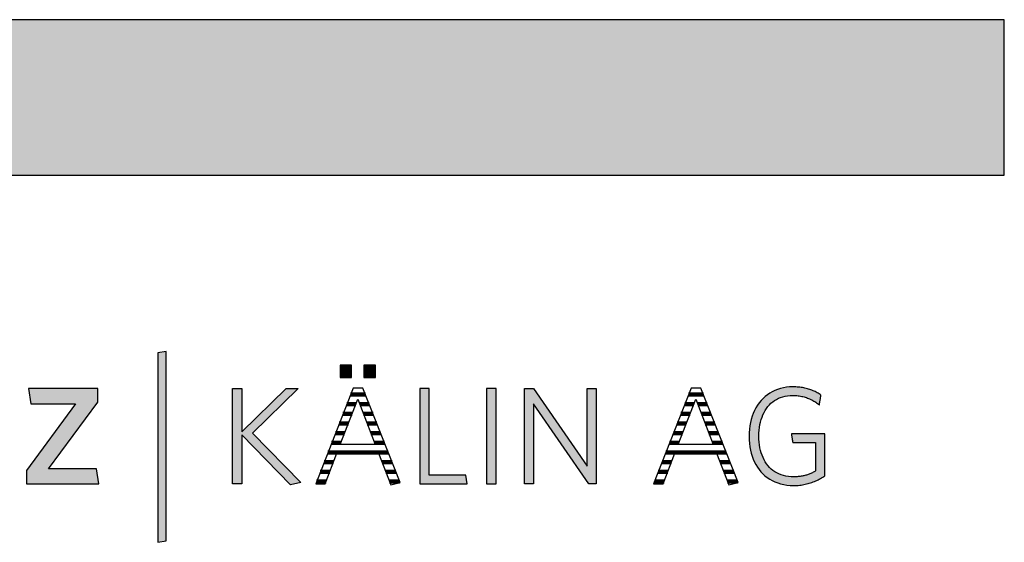
# Model space of a CAD drawing. Extents: x -583 to 1387, y -32043 to 726.
# Drawn here: x 986 to 1387, y -2497 to -2284 of the extents above; entities that cross this region are included whole.
import ezdxf

# ---------------------------------------------------------------- set-up
doc = ezdxf.new("R2010")
doc.units = 0
doc.header["$LTSCALE"] = 10
doc.layers.add('DETAIL_1', color=7, linetype='CONTINUOUS')

# ---------------------------------------------------------------- blocks, each defined once
blk = doc.blocks.new('*X15')
at = {"layer": 'DETAIL_1', "color": 28, "linetype": 'CONTINUOUS', "lineweight": -2}
for p, q in [((1122.71, -2437.05), (1120.53, -2437.05)), ((1126.61, -2437.05), (1122.71, -2437.05)), ((1122.67, -2440.99), (1118.99, -2440.99)), ((1128.16, -2440.99), (1124.29, -2440.99)), ((1121.16, -2444.92), (1117.44, -2444.92)), ((1129.71, -2444.92), (1125.81, -2444.92)), ((1119.64, -2448.86), (1115.9, -2448.86)), ((1131.26, -2448.86), (1127.33, -2448.86)), ((1118.13, -2452.8), (1114.36, -2452.8)), ((1132.81, -2452.8), (1128.84, -2452.8)), ((1116.61, -2456.74), (1112.81, -2456.74)), ((1134.36, -2456.74), (1130.36, -2456.74)), ((1135.91, -2460.67), (1111.27, -2460.67)), ((1113.56, -2464.61), (1109.73, -2464.61)), ((1137.46, -2464.61), (1133.42, -2464.61)), ((1112.06, -2468.55), (1108.19, -2468.55)), ((1139.01, -2468.55), (1134.95, -2468.55)), ((1110.56, -2472.48), (1106.64, -2472.48)), ((1140.56, -2472.48), (1136.47, -2472.48))]:
    blk.add_line(p, q, dxfattribs=at)
blk = doc.blocks.new('*X16')
at = {"layer": 'DETAIL_1', "color": 28, "linetype": 'CONTINUOUS', "lineweight": -2}
for p, q in [((1264.49, -2437.05), (1258.41, -2437.05)), ((1260.31, -2440.99), (1256.87, -2440.99)), ((1260.55, -2440.99), (1260.31, -2440.99)), ((1266.04, -2440.99), (1262.18, -2440.99)), ((1258.35, -2444.92), (1255.33, -2444.92)), ((1259.04, -2444.92), (1258.35, -2444.92)), ((1267.59, -2444.92), (1263.69, -2444.92)), ((1256.39, -2448.86), (1253.78, -2448.86)), ((1257.52, -2448.86), (1256.39, -2448.86)), ((1269.14, -2448.86), (1265.21, -2448.86)), ((1254.43, -2452.8), (1252.24, -2452.8)), ((1256.01, -2452.8), (1254.43, -2452.8)), ((1270.69, -2452.8), (1266.72, -2452.8)), ((1252.47, -2456.74), (1250.7, -2456.74)), ((1254.49, -2456.74), (1252.47, -2456.74)), ((1272.24, -2456.74), (1268.24, -2456.74)), ((1250.5, -2460.67), (1249.15, -2460.67)), ((1273.79, -2460.67), (1250.5, -2460.67)), ((1248.54, -2464.61), (1247.61, -2464.61)), ((1251.45, -2464.61), (1248.54, -2464.61)), ((1275.34, -2464.61), (1271.31, -2464.61)), ((1246.58, -2468.55), (1246.07, -2468.55)), ((1249.95, -2468.55), (1246.58, -2468.55)), ((1276.89, -2468.55), (1272.83, -2468.55)), ((1248.45, -2472.48), (1244.62, -2472.48)), ((1278.44, -2472.48), (1274.35, -2472.48))]:
    blk.add_line(p, q, dxfattribs=at)

msp = doc.modelspace()

# ---------------------------------------------------------------- hatches: boundary and pattern name
at = {"layer": 'DETAIL_1', "linetype": 'CONTINUOUS'}
for color, points in [(28, [(-582.74, -2347.64), (1387.26, -2347.64), (1387.26, -2284.2), (-582.74, -2284.2)]), (42, [(1045.25, -2419.49), (1041.94, -2420.06), (1041.94, -2497.24), (1045.25, -2496.68)]), (28, [(1120.96, -2425.06), (1116.35, -2425.06), (1116.35, -2430.06), (1120.96, -2430.06)]), (28, [(1130.67, -2425.06), (1126.01, -2425.06), (1126.01, -2430.06), (1130.67, -2430.06)]), (28, [(1287.37, -2450.4), (1287.55, -2449.28), (1287.79, -2448.21), (1288.07, -2447.17), (1288.41, -2446.18), (1288.79, -2445.23), (1289.22, -2444.33), (1289.7, -2443.48), (1290.22, -2442.68), (1290.8, -2441.92), (1291.41, -2441.22), (1292.07, -2440.58), (1292.77, -2439.99), (1293.52, -2439.45), (1294.31, -2438.97), (1295.14, -2438.55), (1296.01, -2438.19), (1296.92, -2437.9), (1297.87, -2437.67), (1298.86, -2437.5), (1299.88, -2437.4), (1300.95, -2437.36), (1301.5, -2437.37), (1302.04, -2437.39), (1302.57, -2437.43), (1303.09, -2437.49), (1303.61, -2437.56), (1304.11, -2437.64), (1304.61, -2437.74), (1305.09, -2437.85), (1305.57, -2437.98), (1306.04, -2438.12), (1306.5, -2438.27), (1306.96, -2438.44), (1307.4, -2438.61), (1307.84, -2438.8), (1308.27, -2439), (1308.69, -2439.21), (1309.1, -2439.43), (1309.51, -2439.66), (1309.91, -2439.9), (1310.3, -2440.15), (1310.68, -2440.41), (1311.06, -2440.68), (1311.42, -2440.95), (1311.79, -2441.24), (1311.79, -2441.22), (1311.8, -2441.16), (1311.82, -2441.07), (1311.84, -2440.94), (1311.86, -2440.79), (1311.89, -2440.61), (1311.92, -2440.42), (1311.96, -2440.2), (1312, -2439.97), (1312.04, -2439.74), (1312.08, -2439.49), (1312.12, -2439.24), (1312.17, -2438.99), (1312.21, -2438.75), (1312.25, -2438.51), (1312.29, -2438.28), (1312.32, -2438.07), (1312.36, -2437.87), (1312.38, -2437.7), (1312.41, -2437.54), (1312.43, -2437.42), (1312.45, -2437.33), (1312.46, -2437.27), (1312.46, -2437.25), (1312.08, -2436.99), (1311.7, -2436.73), (1311.31, -2436.49), (1310.91, -2436.26), (1310.5, -2436.03), (1310.09, -2435.82), (1309.66, -2435.62), (1309.23, -2435.43), (1308.79, -2435.24), (1308.33, -2435.07), (1307.87, -2434.91), (1307.41, -2434.76), (1306.93, -2434.63), (1306.44, -2434.5), (1305.94, -2434.38), (1305.43, -2434.28), (1304.92, -2434.19), (1304.39, -2434.11), (1303.85, -2434.04), (1303.3, -2433.98), (1302.74, -2433.94), (1302.17, -2433.9), (1301.59, -2433.89), (1301, -2433.88), (1299.67, -2433.92), (1298.37, -2434.05), (1297.12, -2434.26), (1295.92, -2434.55), (1294.75, -2434.91), (1293.64, -2435.36), (1292.57, -2435.87), (1291.55, -2436.46), (1290.59, -2437.12), (1289.67, -2437.85), (1288.81, -2438.64), (1288.01, -2439.5), (1287.26, -2440.41), (1286.57, -2441.39), (1285.94, -2442.43), (1285.36, -2443.52), (1284.85, -2444.67), (1284.41, -2445.87), (1284.03, -2447.12), (1283.71, -2448.41), (1283.46, -2449.76), (1283.29, -2451.14), (1283.18, -2452.57), (1283.14, -2454.04), (1283.18, -2455.5), (1283.28, -2456.93), (1283.45, -2458.31), (1283.69, -2459.64), (1284, -2460.93), (1284.37, -2462.17), (1284.81, -2463.37), (1285.31, -2464.51), (1285.88, -2465.59), (1286.51, -2466.62), (1287.2, -2467.6), (1287.94, -2468.51), (1288.75, -2469.36), (1289.62, -2470.15), (1290.55, -2470.87), (1291.53, -2471.53), (1292.57, -2472.11), (1293.66, -2472.63), (1294.81, -2473.06), (1296.01, -2473.43), (1297.27, -2473.72), (1298.57, -2473.92), (1299.93, -2474.05), (1301.34, -2474.09), (1301.96, -2474.08), (1302.57, -2474.06), (1303.17, -2474.02), (1303.77, -2473.96), (1304.36, -2473.89), (1304.93, -2473.81), (1305.51, -2473.71), (1306.07, -2473.6), (1306.62, -2473.47), (1307.17, -2473.33), (1307.71, -2473.18), (1308.24, -2473.01), (1308.77, -2472.83), (1309.28, -2472.64), (1309.79, -2472.44), (1310.3, -2472.23), (1310.79, -2472), (1311.28, -2471.77), (1311.77, -2471.52), (1312.24, -2471.27), (1312.71, -2471.01), (1313.18, -2470.73), (1313.64, -2470.45), (1314.09, -2470.16), (1314.09, -2470.07), (1314.09, -2469.82), (1314.09, -2469.42), (1314.09, -2468.89), (1314.09, -2468.24), (1314.09, -2467.48), (1314.09, -2466.64), (1314.09, -2465.72), (1314.09, -2464.74), (1314.09, -2463.72), (1314.09, -2462.66), (1314.09, -2461.6), (1314.09, -2460.53), (1314.09, -2459.47), (1314.09, -2458.45), (1314.09, -2457.47), (1314.09, -2456.55), (1314.09, -2455.71), (1314.09, -2454.95), (1314.09, -2454.3), (1314.09, -2453.77), (1314.09, -2453.37), (1314.09, -2453.12), (1314.09, -2453.03), (1314.02, -2453.03), (1313.82, -2453.03), (1313.5, -2453.03), (1313.07, -2453.03), (1312.55, -2453.03), (1311.95, -2453.03), (1311.27, -2453.03), (1310.54, -2453.03), (1309.75, -2453.03), (1308.93, -2453.03), (1308.09, -2453.03), (1307.24, -2453.03), (1306.38, -2453.03), (1305.54, -2453.03), (1304.72, -2453.03), (1303.94, -2453.03), (1303.2, -2453.03), (1302.53, -2453.03), (1301.92, -2453.03), (1301.4, -2453.03), (1300.97, -2453.03), (1300.65, -2453.03), (1300.45, -2453.03), (1300.38, -2453.03), (1300.39, -2453.05), (1300.4, -2453.1), (1300.41, -2453.18), (1300.43, -2453.29), (1300.45, -2453.42), (1300.47, -2453.58), (1300.5, -2453.75), (1300.53, -2453.93), (1300.56, -2454.13), (1300.6, -2454.34), (1300.63, -2454.55), (1300.67, -2454.77), (1300.7, -2454.99), (1300.74, -2455.2), (1300.77, -2455.41), (1300.8, -2455.61), (1300.83, -2455.8), (1300.86, -2455.97), (1300.88, -2456.12), (1300.91, -2456.25), (1300.92, -2456.36), (1300.94, -2456.44), (1300.94, -2456.49), (1300.95, -2456.51), (1300.99, -2456.51), (1301.13, -2456.51), (1301.35, -2456.51), (1301.64, -2456.51), (1301.99, -2456.51), (1302.4, -2456.51), (1302.86, -2456.51), (1303.36, -2456.51), (1303.9, -2456.51), (1304.45, -2456.51), (1305.03, -2456.51), (1305.61, -2456.51), (1306.19, -2456.51), (1306.76, -2456.51), (1307.32, -2456.51), (1307.85, -2456.51), (1308.35, -2456.51), (1308.81, -2456.51), (1309.22, -2456.51), (1309.58, -2456.51), (1309.87, -2456.51), (1310.09, -2456.51), (1310.22, -2456.51), (1310.27, -2456.51), (1310.27, -2456.57), (1310.27, -2456.74), (1310.27, -2457.01), (1310.27, -2457.37), (1310.27, -2457.82), (1310.27, -2458.33), (1310.27, -2458.9), (1310.27, -2459.53), (1310.27, -2460.19), (1310.27, -2460.89), (1310.27, -2461.6), (1310.27, -2462.33), (1310.27, -2463.05), (1310.27, -2463.77), (1310.27, -2464.46), (1310.27, -2465.12), (1310.27, -2465.75), (1310.27, -2466.32), (1310.27, -2466.84), (1310.27, -2467.28), (1310.27, -2467.64), (1310.27, -2467.91), (1310.27, -2468.08), (1310.27, -2468.14), (1309.95, -2468.33), (1309.62, -2468.52), (1309.3, -2468.69), (1308.97, -2468.86), (1308.64, -2469.03), (1308.31, -2469.18), (1307.97, -2469.33), (1307.63, -2469.46), (1307.29, -2469.59), (1306.94, -2469.72), (1306.59, -2469.83), (1306.23, -2469.94), (1305.87, -2470.03), (1305.5, -2470.12), (1305.13, -2470.2), (1304.75, -2470.28), (1304.36, -2470.34), (1303.96, -2470.4), (1303.55, -2470.44), (1303.14, -2470.48), (1302.72, -2470.51), (1302.29, -2470.54), (1301.85, -2470.55), (1301.4, -2470.55), (1300.28, -2470.52), (1299.2, -2470.42), (1298.17, -2470.25), (1297.18, -2470.02), (1296.23, -2469.73), (1295.33, -2469.37), (1294.47, -2468.95), (1293.65, -2468.48), (1292.88, -2467.95), (1292.16, -2467.36), (1291.48, -2466.71), (1290.85, -2466.02), (1290.27, -2465.27), (1289.73, -2464.47), (1289.25, -2463.62), (1288.81, -2462.72), (1288.42, -2461.78), (1288.08, -2460.79), (1287.79, -2459.76), (1287.56, -2458.68), (1287.37, -2457.57), (1287.24, -2456.41), (1287.16, -2455.22), (1287.13, -2453.99), (1287.16, -2452.75), (1287.24, -2451.56)]), (28, [(1017.39, -2440.06), (1017.39, -2434.61), (989.14, -2434.61), (990.1, -2440.73), (1008.35, -2440.73), (988.3, -2467.91), (988.3, -2473.36), (1017.9, -2473.36), (1016.94, -2467.24), (997.34, -2467.24)]), (28, [(1076.2, -2473.36), (1072.33, -2473.36), (1072.33, -2434.61), (1076.2, -2434.61), (1076.2, -2452.24), (1094.23, -2434.61), (1099.17, -2434.61), (1080.53, -2452.69), (1100.24, -2472.86), (1095.97, -2473.75), (1076.2, -2453.37)]), (28, [(1152.63, -2434.61), (1148.76, -2434.61), (1148.76, -2473.36), (1168.14, -2473.36), (1167.57, -2469.88), (1152.63, -2469.88)]), (28, [(1179.93, -2434.61), (1176.06, -2434.61), (1176.06, -2473.36), (1179.93, -2473.36)]), (28, [(1195.15, -2473.36), (1191.5, -2473.36), (1191.5, -2434.61), (1195.15, -2434.61), (1217.11, -2466.23), (1217.11, -2434.61), (1220.76, -2434.61), (1220.76, -2473.36), (1217.78, -2473.36), (1195.15, -2440.73)])]:
    msp.add_hatch(color=color, dxfattribs=at).paths.add_polyline_path(points)

# ---------------------------------------------------------------- linework, layer by layer
at = {"layer": 'DETAIL_1', "color": 28, "linetype": 'CONTINUOUS', "lineweight": -2}
for p, q in [((1125.56, -2434.38), (1121.57, -2434.38)), ((1259.46, -2434.38), (1244.18, -2473.36))]:
    msp.add_line(p, q, dxfattribs=at)
at = {"layer": 'DETAIL_1', "color": 28, "linetype": 'CONTINUOUS', "lineweight": -3}
for points in [[(-582.74, -2347.64), (1387.26, -2347.64), (1387.26, -2284.2), (-582.74, -2284.2)], [(1120.96, -2425.06), (1116.35, -2425.06), (1116.35, -2430.06), (1120.96, -2430.06)], [(1130.67, -2425.06), (1126.01, -2425.06), (1126.01, -2430.06), (1130.67, -2430.06)], [(1287.37, -2450.4), (1287.55, -2449.28), (1287.79, -2448.21), (1288.07, -2447.17), (1288.41, -2446.18), (1288.79, -2445.23), (1289.22, -2444.33), (1289.7, -2443.48), (1290.22, -2442.68), (1290.8, -2441.92), (1291.41, -2441.22), (1292.07, -2440.58), (1292.77, -2439.99), (1293.52, -2439.45), (1294.31, -2438.97), (1295.14, -2438.55), (1296.01, -2438.19), (1296.92, -2437.9), (1297.87, -2437.67), (1298.86, -2437.5), (1299.88, -2437.4), (1300.95, -2437.36), (1301.5, -2437.37), (1302.04, -2437.39), (1302.57, -2437.43), (1303.09, -2437.49), (1303.61, -2437.56), (1304.11, -2437.64), (1304.61, -2437.74), (1305.09, -2437.85), (1305.57, -2437.98), (1306.04, -2438.12), (1306.5, -2438.27), (1306.96, -2438.44), (1307.4, -2438.61), (1307.84, -2438.8), (1308.27, -2439), (1308.69, -2439.21), (1309.1, -2439.43), (1309.51, -2439.66), (1309.91, -2439.9), (1310.3, -2440.15), (1310.68, -2440.41), (1311.06, -2440.68), (1311.42, -2440.95), (1311.79, -2441.24), (1311.79, -2441.22), (1311.8, -2441.16), (1311.82, -2441.07), (1311.84, -2440.94), (1311.86, -2440.79), (1311.89, -2440.61), (1311.92, -2440.42), (1311.96, -2440.2), (1312, -2439.97), (1312.04, -2439.74), (1312.08, -2439.49), (1312.12, -2439.24), (1312.17, -2438.99), (1312.21, -2438.75), (1312.25, -2438.51), (1312.29, -2438.28), (1312.32, -2438.07), (1312.36, -2437.87), (1312.38, -2437.7), (1312.41, -2437.54), (1312.43, -2437.42), (1312.45, -2437.33), (1312.46, -2437.27), (1312.46, -2437.25), (1312.08, -2436.99), (1311.7, -2436.73), (1311.31, -2436.49), (1310.91, -2436.26), (1310.5, -2436.03), (1310.09, -2435.82), (1309.66, -2435.62), (1309.23, -2435.43), (1308.79, -2435.24), (1308.33, -2435.07), (1307.87, -2434.91), (1307.41, -2434.76), (1306.93, -2434.63), (1306.44, -2434.5), (1305.94, -2434.38), (1305.43, -2434.28), (1304.92, -2434.19), (1304.39, -2434.11), (1303.85, -2434.04), (1303.3, -2433.98), (1302.74, -2433.94), (1302.17, -2433.9), (1301.59, -2433.89), (1301, -2433.88), (1299.67, -2433.92), (1298.37, -2434.05), (1297.12, -2434.26), (1295.92, -2434.55), (1294.75, -2434.91), (1293.64, -2435.36), (1292.57, -2435.87), (1291.55, -2436.46), (1290.59, -2437.12), (1289.67, -2437.85), (1288.81, -2438.64), (1288.01, -2439.5), (1287.26, -2440.41), (1286.57, -2441.39), (1285.94, -2442.43), (1285.36, -2443.52), (1284.85, -2444.67), (1284.41, -2445.87), (1284.03, -2447.12), (1283.71, -2448.41), (1283.46, -2449.76), (1283.29, -2451.14), (1283.18, -2452.57), (1283.14, -2454.04), (1283.18, -2455.5), (1283.28, -2456.93), (1283.45, -2458.31), (1283.69, -2459.64), (1284, -2460.93), (1284.37, -2462.17), (1284.81, -2463.37), (1285.31, -2464.51), (1285.88, -2465.59), (1286.51, -2466.62), (1287.2, -2467.6), (1287.94, -2468.51), (1288.75, -2469.36), (1289.62, -2470.15), (1290.55, -2470.87), (1291.53, -2471.53), (1292.57, -2472.11), (1293.66, -2472.63), (1294.81, -2473.06), (1296.01, -2473.43), (1297.27, -2473.72), (1298.57, -2473.92), (1299.93, -2474.05), (1301.34, -2474.09), (1301.96, -2474.08), (1302.57, -2474.06), (1303.17, -2474.02), (1303.77, -2473.96), (1304.36, -2473.89), (1304.93, -2473.81), (1305.51, -2473.71), (1306.07, -2473.6), (1306.62, -2473.47), (1307.17, -2473.33), (1307.71, -2473.18), (1308.24, -2473.01), (1308.77, -2472.83), (1309.28, -2472.64), (1309.79, -2472.44), (1310.3, -2472.23), (1310.79, -2472), (1311.28, -2471.77), (1311.77, -2471.52), (1312.24, -2471.27), (1312.71, -2471.01), (1313.18, -2470.73), (1313.64, -2470.45), (1314.09, -2470.16), (1314.09, -2470.07), (1314.09, -2469.82), (1314.09, -2469.42), (1314.09, -2468.89), (1314.09, -2468.24), (1314.09, -2467.48), (1314.09, -2466.64), (1314.09, -2465.72), (1314.09, -2464.74), (1314.09, -2463.72), (1314.09, -2462.66), (1314.09, -2461.6), (1314.09, -2460.53), (1314.09, -2459.47), (1314.09, -2458.45), (1314.09, -2457.47), (1314.09, -2456.55), (1314.09, -2455.71), (1314.09, -2454.95), (1314.09, -2454.3), (1314.09, -2453.77), (1314.09, -2453.37), (1314.09, -2453.12), (1314.09, -2453.03), (1314.02, -2453.03), (1313.82, -2453.03), (1313.5, -2453.03), (1313.07, -2453.03), (1312.55, -2453.03), (1311.95, -2453.03), (1311.27, -2453.03), (1310.54, -2453.03), (1309.75, -2453.03), (1308.93, -2453.03), (1308.09, -2453.03), (1307.24, -2453.03), (1306.38, -2453.03), (1305.54, -2453.03), (1304.72, -2453.03), (1303.94, -2453.03), (1303.2, -2453.03), (1302.53, -2453.03), (1301.92, -2453.03), (1301.4, -2453.03), (1300.97, -2453.03), (1300.65, -2453.03), (1300.45, -2453.03), (1300.38, -2453.03), (1300.39, -2453.05), (1300.4, -2453.1), (1300.41, -2453.18), (1300.43, -2453.29), (1300.45, -2453.42), (1300.47, -2453.58), (1300.5, -2453.75), (1300.53, -2453.93), (1300.56, -2454.13), (1300.6, -2454.34), (1300.63, -2454.55), (1300.67, -2454.77), (1300.7, -2454.99), (1300.74, -2455.2), (1300.77, -2455.41), (1300.8, -2455.61), (1300.83, -2455.8), (1300.86, -2455.97), (1300.88, -2456.12), (1300.91, -2456.25), (1300.92, -2456.36), (1300.94, -2456.44), (1300.94, -2456.49), (1300.95, -2456.51), (1300.99, -2456.51), (1301.13, -2456.51), (1301.35, -2456.51), (1301.64, -2456.51), (1301.99, -2456.51), (1302.4, -2456.51), (1302.86, -2456.51), (1303.36, -2456.51), (1303.9, -2456.51), (1304.45, -2456.51), (1305.03, -2456.51), (1305.61, -2456.51), (1306.19, -2456.51), (1306.76, -2456.51), (1307.32, -2456.51), (1307.85, -2456.51), (1308.35, -2456.51), (1308.81, -2456.51), (1309.22, -2456.51), (1309.58, -2456.51), (1309.87, -2456.51), (1310.09, -2456.51), (1310.22, -2456.51), (1310.27, -2456.51), (1310.27, -2456.57), (1310.27, -2456.74), (1310.27, -2457.01), (1310.27, -2457.37), (1310.27, -2457.82), (1310.27, -2458.33), (1310.27, -2458.9), (1310.27, -2459.53), (1310.27, -2460.19), (1310.27, -2460.89), (1310.27, -2461.6), (1310.27, -2462.33), (1310.27, -2463.05), (1310.27, -2463.77), (1310.27, -2464.46), (1310.27, -2465.12), (1310.27, -2465.75), (1310.27, -2466.32), (1310.27, -2466.84), (1310.27, -2467.28), (1310.27, -2467.64), (1310.27, -2467.91), (1310.27, -2468.08), (1310.27, -2468.14), (1309.95, -2468.33), (1309.62, -2468.52), (1309.3, -2468.69), (1308.97, -2468.86), (1308.64, -2469.03), (1308.31, -2469.18), (1307.97, -2469.33), (1307.63, -2469.46), (1307.29, -2469.59), (1306.94, -2469.72), (1306.59, -2469.83), (1306.23, -2469.94), (1305.87, -2470.03), (1305.5, -2470.12), (1305.13, -2470.2), (1304.75, -2470.28), (1304.36, -2470.34), (1303.96, -2470.4), (1303.55, -2470.44), (1303.14, -2470.48), (1302.72, -2470.51), (1302.29, -2470.54), (1301.85, -2470.55), (1301.4, -2470.55), (1300.28, -2470.52), (1299.2, -2470.42), (1298.17, -2470.25), (1297.18, -2470.02), (1296.23, -2469.73), (1295.33, -2469.37), (1294.47, -2468.95), (1293.65, -2468.48), (1292.88, -2467.95), (1292.16, -2467.36), (1291.48, -2466.71), (1290.85, -2466.02), (1290.27, -2465.27), (1289.73, -2464.47), (1289.25, -2463.62), (1288.81, -2462.72), (1288.42, -2461.78), (1288.08, -2460.79), (1287.79, -2459.76), (1287.56, -2458.68), (1287.37, -2457.57), (1287.24, -2456.41), (1287.16, -2455.22), (1287.13, -2453.99), (1287.16, -2452.75), (1287.24, -2451.56)], [(1017.39, -2440.06), (1017.39, -2434.61), (989.14, -2434.61), (990.1, -2440.73), (1008.35, -2440.73), (988.3, -2467.91), (988.3, -2473.36), (1017.9, -2473.36), (1016.94, -2467.24), (997.34, -2467.24)], [(1076.2, -2473.36), (1072.33, -2473.36), (1072.33, -2434.61), (1076.2, -2434.61), (1076.2, -2452.24), (1094.23, -2434.61), (1099.17, -2434.61), (1080.53, -2452.69), (1100.24, -2472.86), (1095.97, -2473.75), (1076.2, -2453.37)], [(1152.63, -2434.61), (1148.76, -2434.61), (1148.76, -2473.36), (1168.14, -2473.36), (1167.57, -2469.88), (1152.63, -2469.88)], [(1179.93, -2434.61), (1176.06, -2434.61), (1176.06, -2473.36), (1179.93, -2473.36)], [(1195.15, -2473.36), (1191.5, -2473.36), (1191.5, -2434.61), (1195.15, -2434.61), (1217.11, -2466.23), (1217.11, -2434.61), (1220.76, -2434.61), (1220.76, -2473.36), (1217.78, -2473.36), (1195.15, -2440.73)]]:
    msp.add_lwpolyline(points, close=True, dxfattribs=at)
at = {"layer": 'DETAIL_1', "color": 42, "linetype": 'CONTINUOUS', "lineweight": -3}
msp.add_lwpolyline([(1045.25, -2419.49), (1041.94, -2420.06), (1041.94, -2497.24), (1045.25, -2496.68)], close=True, dxfattribs=at)
at = {"layer": 'DETAIL_1', "color": 28, "linetype": 'CONTINUOUS', "lineweight": -3}
for points in [[(1121.57, -2434.38), (1106.3, -2473.36), (1110.23, -2473.36), (1115, -2460.84), (1131.96, -2460.84), (1136.96, -2473.75), (1140.73, -2472.91), (1125.56, -2434.38)], [(1244.18, -2473.36), (1248.11, -2473.36), (1252.89, -2460.84), (1269.85, -2460.84), (1274.85, -2473.75), (1278.61, -2472.91), (1263.45, -2434.38), (1259.46, -2434.38)], [(1123.48, -2438.88), (1130.62, -2457.41), (1116.35, -2457.41), (1123.48, -2438.88)], [(1261.37, -2438.88), (1268.5, -2457.41), (1254.23, -2457.41), (1261.37, -2438.88)]]:
    msp.add_lwpolyline(points, dxfattribs=at)

# ---------------------------------------------------------------- block references
at = {"layer": 'DETAIL_1', "color": 0, "lineweight": 211}
for name in ['*X15', '*X16']:
    msp.add_blockref(name, (0, 0), dxfattribs=at)

doc.saveas('drawing.dxf')
